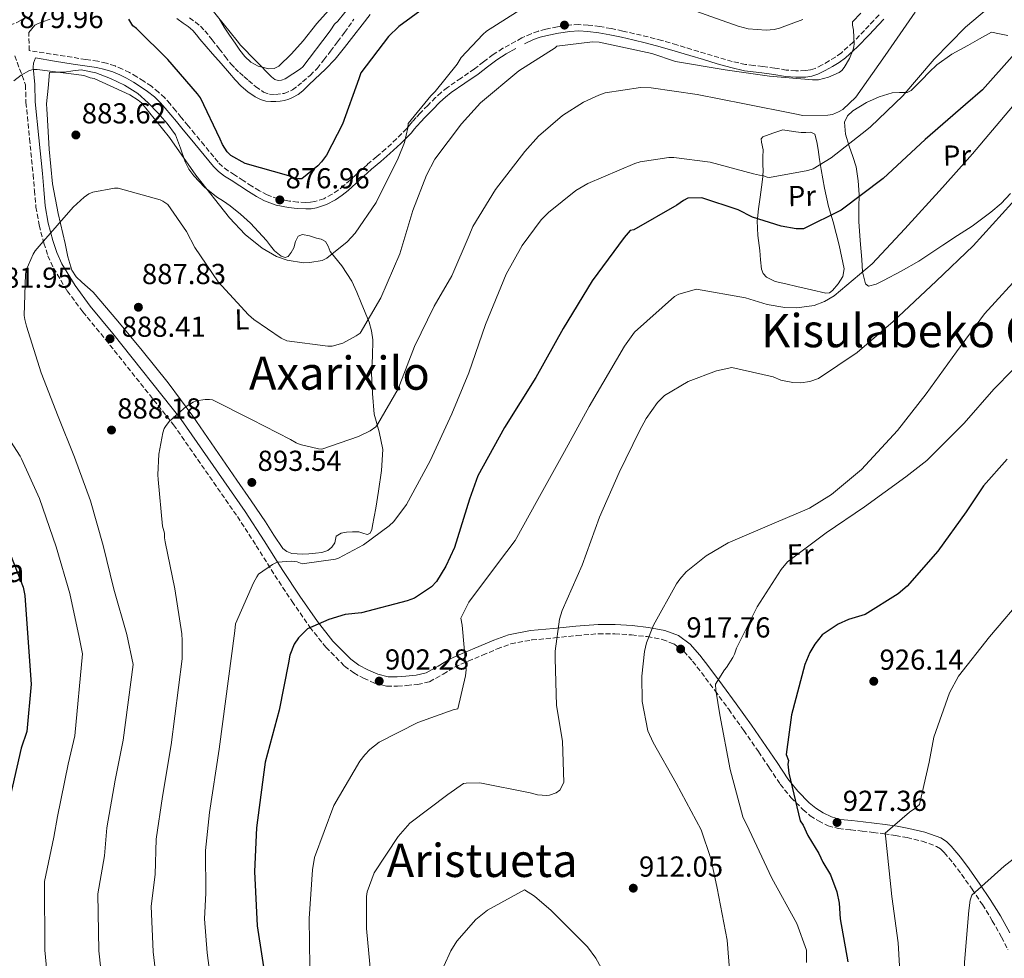
# Model space of a CAD drawing. Units: metres. Extents: x 630798 to 634241, y 4757440 to 4759818.
# Drawn here: x 631187 to 631528, y 4758667 to 4758993 of the extents above; entities that cross this region are included whole.
import ezdxf
from ezdxf.enums import TextEntityAlignment as Align

# ---------------------------------------------------------------- set-up
doc = ezdxf.new("R2010")
doc.units = ezdxf.units.M
doc.header["$MEASUREMENT"] = 0
doc.linetypes.add('DGN Style 3', pattern=[2.435891, 1.739922, -0.695969])
for name, color, linetype, lineweight in [('Camino', 7, 'DGN Style 3', 0), ('Cauce lineal', 142, 'Continuous', 13), ('Cota de punto acotado terreno', 7, 'Continuous', 0), ('Curva de nivel directora', 30, 'Continuous', 30), ('Curva de nivel intermedia', 30, 'Continuous', 0), ('Etiqueta de uso rústico', 92, 'Continuous', 0), ('Línea de cambio de uso (parcela vista)', 92, 'Continuous', 0), ('Margen derecho', 7, 'Continuous', 0), ('Punto acotado terreno (símbolo)', 7, 'Continuous', 0), ('Texto de Borda', 7, 'Continuous', 0), ('Texto de rotulación de espacio menor sin especificar', 7, 'Continuous', 0), ('Texto de Área (paraje) menor', 7, 'Continuous', 0)]:
    doc.layers.add(name, color=color, linetype=linetype, lineweight=lineweight)
doc.styles.add('Style-Arial', font='arial.ttf')

# ---------------------------------------------------------------- blocks, each defined once
blk = doc.blocks.new('5PATER')
at = {"layer": 'Cauce lineal', "linetype": 'Continuous', "lineweight": 0}
h = blk.add_hatch(color=51, dxfattribs=at)
edge = h.paths.add_edge_path()
edge.add_ellipse((0, 0), major_axis=(-0.11, -0.111), ratio=0.999422, start_angle=0, end_angle=360)

msp = doc.modelspace()

# ---------------------------------------------------------------- linework, layer by layer
at = {"layer": 'Camino', "color": 7, "linetype": 'DGN Style 3', "lineweight": 0}
for points in [[(631150.17, 4758979.9, 877.69), (631153.9, 4758981.56, 878.26), (631160.97, 4758984.14, 878.96), (631168.06, 4758986.24, 879.44), (631172.27, 4758987.47, 879.65), (631176.49, 4758988.69, 879.84), (631178.55, 4758989.27, 879.91), (631180.55, 4758989.83, 879.96), (631183.32, 4758990.7, 879.96), (631185.83, 4758991.66, 879.79), (631187.34, 4758992.5, 879.58), (631189.2, 4758993.61, 879.37)], [(631245.76, 4758993.38, 872.29), (631247.77, 4758991.84, 872.12), (631249.5, 4758990.44, 871.9), (631251.05, 4758988.86, 871.67), (631253.58, 4758985.73, 871.32), (631256.06, 4758982.56, 871.06), (631258.06, 4758979.94, 870.94), (631260.08, 4758977.34, 870.89), (631261.5, 4758975.82, 870.89), (631263.02, 4758974.39, 870.88), (631264.59, 4758972.96, 870.82), (631266.19, 4758971.57, 870.75), (631268.64, 4758969.51, 870.64), (631271.39, 4758967.62, 870.52), (631273.44, 4758966.89, 870.45), (631275.52, 4758966.79, 870.38), (631278.51, 4758967.16, 870.39), (631281.42, 4758968.35, 870.59), (631283.29, 4758969.71, 870.82), (631284.95, 4758971.16, 871.05), (631287.53, 4758973.39, 871.36), (631289.92, 4758975.78, 871.68), (631292.27, 4758978.73, 872.05), (631294.56, 4758981.73, 872.43), (631297.01, 4758984.98, 872.76), (631299.46, 4758988.23, 872.91), (631302.67, 4758992.81, 872.87)], [(631484.72, 4758994.39, 886), (631482.87, 4758992.4, 885.89), (631481.25, 4758990.66, 885.75), (631479.64, 4758988.94, 885.61), (631475.74, 4758984.9, 885.45), (631471.67, 4758981.17, 885.29), (631469.66, 4758979.75, 885.19), (631467.44, 4758978.42, 885.1), (631465.03, 4758977.02, 884.99), (631462.64, 4758975.82, 884.89), (631460.97, 4758975.27, 884.88), (631459.22, 4758975.03, 884.89), (631455.91, 4758974.96, 884.88), (631452.58, 4758975.22, 884.86), (631448.56, 4758975.85, 884.81), (631444.41, 4758976.49, 884.75), (631441.35, 4758976.8, 884.71), (631438.46, 4758977.17, 884.66), (631433.87, 4758978.21, 884.77), (631429.25, 4758979.53, 884.95), (631424.55, 4758980.96, 885.01), (631419.83, 4758982.4, 885.04), (631414.65, 4758983.94, 885.04), (631409.44, 4758985.46, 884.97), (631404.68, 4758986.7, 884.55), (631399.92, 4758987.84, 884.14), (631395.92, 4758988.75, 884.07), (631391.88, 4758989.61, 884.01), (631387.95, 4758990.31, 883.94), (631383.95, 4758990.83, 883.86), (631380.65, 4758991, 883.73), (631377.35, 4758990.81, 883.59)], [(631377.35, 4758990.81, 883.59), (631373.24, 4758990.25, 883.48), (631369.21, 4758989.4, 883.36), (631366.65, 4758988.73, 883.22), (631364.12, 4758987.84, 883.08), (631360.93, 4758986.36, 883.02), (631354.36, 4758982.76, 882.79), (631351, 4758980.62, 882.6), (631347.66, 4758978.08, 882.4), (631344.49, 4758975.61, 882.17), (631339.86, 4758972.46, 881.76), (631335.12, 4758969.19, 881.32), (631333, 4758967.49, 881.15), (631331.02, 4758965.69, 880.97), (631328.32, 4758963, 880.66), (631325.69, 4758960.28, 880.31), (631324.34, 4758958.84, 880.1), (631322.97, 4758957.35, 879.9), (631321.95, 4758956.12, 879.86), (631321, 4758954.99, 879.82), (631317.48, 4758951.37, 879.4), (631313.75, 4758947.92, 878.99), (631310.61, 4758945.26, 878.66), (631307.4, 4758942.55, 878.32), (631303.29, 4758938.85, 877.85), (631299.26, 4758935.21, 877.37), (631297.26, 4758933.61, 877.15), (631295.18, 4758932.18, 876.95), (631292.29, 4758930.64, 876.75), (631289.21, 4758929.64, 876.69), (631287.68, 4758929.41, 876.71), (631286.06, 4758929.36, 876.74), (631283.24, 4758929.49, 876.79), (631280.41, 4758929.82, 876.83), (631276.41, 4758930.59, 876.88), (631272.67, 4758931.93, 876.93), (631270.02, 4758933.38, 877.09), (631267.35, 4758935.03, 877.28), (631264.35, 4758936.95, 877.38), (631261.34, 4758938.91, 877.44), (631259.17, 4758940.33, 877.46), (631257.19, 4758941.77, 877.48), (631255.62, 4758943.32, 877.49), (631254.11, 4758945.14, 877.51), (631250.87, 4758949.09, 877.66), (631247.63, 4758953.05, 877.87), (631245.26, 4758955.92, 877.97), (631242.89, 4758958.79, 878.07), (631240.97, 4758961.12, 878.3), (631239.02, 4758963.47, 878.55), (631237.13, 4758965.58, 878.63), (631235.04, 4758967.58, 878.71), (631232.5, 4758969.6, 878.87), (631229.86, 4758971.39, 879.04), (631227.43, 4758972.9, 879.17), (631224.93, 4758974.33, 879.28), (631222.48, 4758975.57, 879.37), (631219.92, 4758976.65, 879.44), (631216.96, 4758977.61, 879.5), (631213.96, 4758978.28, 879.56), (631209.83, 4758978.9, 879.7), (631190.21, 4758981.98, 879.92), (631189.99, 4758988.2, 880.19)], [(631185.19, 4758980.2, 880.76), (631188.89, 4758970.06, 881.23), (631189.05, 4758963.96, 881.64), (631190.29, 4758951.45, 882.67), (631191.51, 4758939.09, 883.7), (631192.01, 4758933.5, 884.13), (631192.51, 4758927.76, 884.53), (631193.62, 4758921.43, 884.84), (631195.26, 4758915.24, 885.16), (631196.65, 4758910.89, 885.5), (631198.57, 4758906.62, 885.84), (631203.36, 4758898.71, 886.4), (631208.76, 4758891.42, 887.01), (631216.63, 4758881.83, 888.06), (631240.17, 4758852.32, 890.89), (631251.28, 4758836.37, 892.72), (631262.36, 4758820.47, 894.55), (631268.88, 4758810.38, 895.52), (631275.29, 4758800.08, 896.52), (631281.27, 4758791.09, 897.79), (631287.44, 4758782.18, 899.1), (631293, 4758775.18, 900), (631299.46, 4758768.65, 900.89), (631302.65, 4758766.29, 901.29), (631306.07, 4758764.45, 901.67), (631309.92, 4758762.75, 901.82), (631314.17, 4758761.72, 901.89), (631317.77, 4758761.68, 902.06), (631321.03, 4758761.95, 902.23), (631324.77, 4758762.32, 902.36), (631328.92, 4758763.23, 902.54), (631333.62, 4758765.88, 902.98), (631337.56, 4758768.32, 903.45), (631342.33, 4758770.37, 903.93), (631347.33, 4758772.47, 904.49), (631352.37, 4758774.63, 905.34), (631357.13, 4758776.4, 906.28), (631364.39, 4758777.72, 907.59), (631372.25, 4758778.43, 908.9), (631379.96, 4758779.25, 909.92), (631387.5, 4758779.88, 910.93), (631393.17, 4758779.86, 911.95), (631398.92, 4758779.46, 912.98), (631404.39, 4758778.87, 913.87), (631409.61, 4758777.87, 914.77), (631413.64, 4758776.36, 915.9), (631417.02, 4758773.81, 917.05), (631420.12, 4758770.33, 917.89), (631423.17, 4758766.46, 918.54), (631427.91, 4758760.11, 919.36), (631432.61, 4758753.69, 920.18), (631437.81, 4758746.36, 921.12), (631442.96, 4758739.02, 922.07), (631446.67, 4758733.46, 922.92), (631450.48, 4758727.72, 923.79), (631454.18, 4758723.15, 924.01), (631458.36, 4758718.93, 924.19), (631460.89, 4758716.8, 924.6), (631463.72, 4758715, 925.02), (631467.07, 4758713.33, 925.19), (631470.69, 4758712.33, 925.47), (631474.96, 4758711.89, 926.12), (631478.93, 4758711.49, 926.78), (631482.7, 4758711.04, 927.4), (631486.46, 4758710.57, 928.03), (631490.48, 4758709.95, 928.89), (631494.44, 4758709.23, 929.77), (631499.7, 4758707.99, 930.5), (631504.66, 4758706.17, 931.21), (631506.06, 4758705.31, 931.64), (631507.34, 4758704.05, 932.06), (631510.42, 4758700.4, 932.79), (631513.35, 4758696.53, 933.48), (631517.01, 4758691.31, 934.33), (631520.55, 4758686.01, 935.18), (631523.99, 4758680.44, 936.19), (631527.2, 4758674.76, 937.18), (631529.38, 4758670.37, 937.75)]]:
    msp.add_polyline3d(points, dxfattribs=at)
at = {"layer": 'Curva de nivel directora', "color": 30, "linetype": 'Continuous', "lineweight": 30, "flags": 128}
for points, elevation in [([(631332.37, 4759000.71), (631318.31, 4758990.33), (631314.75, 4758986.89), (631305.15, 4758974.26), (631304.41, 4758972.17), (631298.76, 4758956.51), (631293.26, 4758945.78), (631291.5, 4758943.41), (631290.23, 4758942.09), (631284.61, 4758937.58), (631283.58, 4758937.56), (631281.49, 4758938.03), (631280.19, 4758938.53), (631265.07, 4758942.9), (631260.09, 4758945.65), (631258.77, 4758946.92), (631257.17, 4758949.48), (631256.35, 4758951.28), (631249.59, 4758965.66), (631248.53, 4758966.94), (631238.19, 4758978.92), (631227.36, 4758989.59), (631226.04, 4758990.6), (631224.7, 4758992.91)], 875), ([(631531.76, 4758981.01), (631520.61, 4758968.35), (631514.74, 4758963.31), (631500.72, 4758951.11), (631486.21, 4758937.61), (631471.65, 4758926.7), (631458.56, 4758920.23), (631455.97, 4758920.18), (631450.77, 4758921.11), (631440.86, 4758924.29), (631435.89, 4758926.78), (631423.36, 4758930.95), (631418.44, 4758930.85), (631416.9, 4758930.04), (631414.6, 4758928.44), (631399.74, 4758919.86), (631398.45, 4758919.58), (631396.42, 4758917.2), (631385.31, 4758902.22), (631375.26, 4758885.69), (631365.74, 4758868.66), (631354.94, 4758851.34), (631345.67, 4758834.58), (631342.72, 4758826.48), (631337.6, 4758809.8), (631334.62, 4758803.26), (631331.35, 4758798.01), (631329.57, 4758796.16), (631323.69, 4758792.16), (631321.12, 4758791.33), (631305.39, 4758787.14), (631299.7, 4758786.51), (631294.03, 4758784.85), (631286.58, 4758781.59), (631283.53, 4758778.42), (631282.01, 4758776.32), (631280.53, 4758772.4), (631280.07, 4758769.8), (631276.76, 4758753.41), (631271.92, 4758735.43), (631271.02, 4758728.42), (631269, 4758712.57), (631268.26, 4758697.52), (631269.14, 4758678.62), (631272.4, 4758657.69)], 900), ([(631529.1, 4758840.33), (631520.98, 4758831.1), (631514.94, 4758822.17), (631505.09, 4758808.51), (631494.44, 4758796.38), (631491.39, 4758793.72), (631479.86, 4758786.5), (631474.19, 4758784.84), (631470.6, 4758783.21), (631464.97, 4758779.47), (631462.44, 4758776.31), (631460.68, 4758773.43), (631458.95, 4758769.25), (631454.36, 4758751.79), (631452.56, 4758738.02), (631453.38, 4758735.97), (631453.14, 4758734.67), (631453.46, 4758731.56), (631457.41, 4758715.05), (631458.48, 4758713.52), (631460.1, 4758709.92), (631463.85, 4758703.77), (631465.21, 4758700.69), (631467.88, 4758696.34), (631470.07, 4758690.42), (631470.92, 4758686.55), (631471.29, 4758681.11), (631473.91, 4758666.13)], 925), ([(631182.65, 4758809.89), (631188.1, 4758796), (631188.68, 4758793.16), (631189.74, 4758778.41), (631190.83, 4758762.36), (631189.34, 4758746), (631187.37, 4758740.26), (631182.84, 4758720.48)], 875)]:
    msp.add_lwpolyline(points, dxfattribs=dict(at, elevation=elevation))
at = {"layer": 'Curva de nivel intermedia', "color": 30, "linetype": 'Continuous', "lineweight": 0, "flags": 128}
for points, elevation in [([(631306.81, 4759004.35), (631297.14, 4758992.22), (631295.94, 4758991.11), (631294.76, 4758989.19), (631294.1, 4758988.36), (631284.96, 4758976.38), (631284.16, 4758975.68), (631278.94, 4758972.19), (631277.59, 4758971.76), (631276.51, 4758971.6), (631275.28, 4758971.98), (631274.18, 4758972.91), (631263.38, 4758983.83), (631262.26, 4758985.3), (631252.53, 4758997.32)], 870), ([(631527.73, 4759001.2), (631514.65, 4758990.08), (631503.87, 4758979.02), (631492.99, 4758966.32), (631481.8, 4758955.51), (631480.46, 4758954.54), (631468.16, 4758944.8), (631461.86, 4758941.01), (631460.1, 4758940.43), (631446.72, 4758938), (631445.9, 4758938.12), (631444.4, 4758938.64), (631443.31, 4758938.75), (631441.26, 4758939.25), (631426.25, 4758943.3), (631413.6, 4758944.96), (631411.84, 4758944.92), (631401.96, 4758943.37), (631400.07, 4758942.79), (631383.78, 4758935.96), (631379.62, 4758933.44), (631370.13, 4758925.92), (631367.61, 4758923.3), (631360.99, 4758914.48), (631355.49, 4758904.47), (631348.36, 4758887.09), (631342.58, 4758870.29), (631336.61, 4758856.06), (631329.19, 4758839.76), (631320.94, 4758824.67), (631316.58, 4758818.75), (631314.98, 4758817.23), (631306.01, 4758810.67), (631297.41, 4758806.03), (631296.33, 4758805.73), (631284.83, 4758804.15), (631283.05, 4758804.8), (631281.15, 4758805.03), (631276.13, 4758804.66), (631274.52, 4758803.82), (631269.7, 4758800.47), (631269.04, 4758799.64), (631267.86, 4758797.58), (631261.62, 4758783.34), (631261.4, 4758780.9), (631256.04, 4758739.91), (631252.67, 4758717.95), (631251.3, 4758704.77), (631251.35, 4758690.02), (631250.95, 4758681.11), (631251.88, 4758669.28), (631253.16, 4758659.63)], 895), ([(631362.52, 4758997.51), (631348.71, 4758988.69), (631347.37, 4758987.58), (631339.93, 4758979.57), (631338.48, 4758977.23), (631330.93, 4758967.85), (631329.33, 4758966.33), (631321.51, 4758956.68), (631321.4, 4758955.18), (631320.28, 4758950.14), (631318.08, 4758944.67), (631310.37, 4758929.32), (631303.11, 4758918.73), (631300.32, 4758915.69), (631293.37, 4758909.99), (631291.76, 4758909.28), (631287.43, 4758908.51), (631285.26, 4758908.47), (631279.54, 4758909.31), (631275.85, 4758910.6), (631270.91, 4758913.48), (631264.98, 4758918.25), (631259.58, 4758923.99), (631247.89, 4758938.82), (631238.82, 4758951.81), (631229.08, 4758963.84), (631227.98, 4758964.76), (631225.09, 4758966.61), (631212.63, 4758972.34), (631211.27, 4758972.58), (631209.49, 4758973.23), (631208.26, 4758973.47), (631192.89, 4758975.48), (631191.53, 4758975.45), (631190.32, 4758975.02), (631187.36, 4758973.47), (631184.82, 4758971.52)], 880), ([(631497.19, 4758995.29), (631486.9, 4758980.3), (631476.73, 4758965.85), (631472.2, 4758961.55), (631470.72, 4758960.71), (631468.57, 4758959.85), (631466.94, 4758959.55), (631458.26, 4758959.52), (631455.54, 4758960.01), (631438.1, 4758963.47), (631421.74, 4758966.81), (631405.69, 4758969.08), (631402.02, 4758969.14), (631389.84, 4758967.28), (631387.55, 4758966.55), (631382.3, 4758964.14), (631375.06, 4758959.52), (631366.65, 4758952.3), (631362.01, 4758947.05), (631351.81, 4758933.83), (631343.92, 4758921.05), (631342.62, 4758917.91), (631336.65, 4758903.95), (631330.48, 4758893.38), (631323.69, 4758879.4), (631318.01, 4758864.77), (631310.92, 4758852.41), (631310.26, 4758851.59), (631308.38, 4758850.19), (631304.35, 4758848.22), (631291.54, 4758843.89), (631290.45, 4758844.01), (631284.04, 4758845.51), (631282.68, 4758846.03), (631280.75, 4758847.21), (631267.18, 4758854.14), (631253.75, 4758860.94), (631252.66, 4758861.05), (631251.17, 4758861.02), (631248.06, 4758860.56), (631246.98, 4758860.13), (631244.57, 4758858.59), (631238.83, 4758853.59), (631237.64, 4758852.07), (631236.98, 4758850.98), (631236.46, 4758849.47), (631235.12, 4758842.12), (631234.71, 4758834.92), (631234.88, 4758833.29), (631236.42, 4758817.17), (631237.01, 4758814.74), (631237.04, 4758813.11), (631237.33, 4758811.76), (631240.64, 4758795.4), (631243.11, 4758779.84), (631243.16, 4758777.54)], 890), ([(631478.47, 4758994.94), (631475.54, 4758991.9), (631475.56, 4758990.82), (631475.87, 4758989.06), (631476.1, 4758984.31), (631475.98, 4758983.36), (631475.73, 4758982.4), (631474.43, 4758979.26), (631472.59, 4758976.1), (631471.8, 4758975.13), (631470.86, 4758974.44), (631467.23, 4758972.74), (631463.72, 4758971.86), (631461.68, 4758971.82), (631446.73, 4758973.15), (631431.35, 4758975.3), (631414.19, 4758978.22), (631406, 4758980.91), (631387.73, 4758984.9), (631385.42, 4758984.99), (631373.1, 4758983.53), (631372.44, 4758982.97), (631359.83, 4758974.99), (631346.61, 4758963.88), (631339.97, 4758956.55), (631330.71, 4758944.29), (631327.83, 4758938.81), (631323.18, 4758926.5), (631318.59, 4758911.49), (631312.1, 4758896.29)], 885), ([(631458.29, 4758992.73), (631450.21, 4758989.72), (631448.32, 4758989.28), (631445.6, 4758989.09), (631439.35, 4758989.51), (631435.94, 4758990.39), (631419.27, 4758996.31)], 880), ([(631530.95, 4758962.57), (631517.16, 4758946.16), (631506.76, 4758934.52), (631493.66, 4758920.24), (631482.3, 4758908.02), (631469.22, 4758896.98), (631465.77, 4758895.04), (631462.23, 4758893.68), (631456.24, 4758892.83), (631452.1, 4758892.99), (631445.92, 4758894.01), (631438.41, 4758896.29), (631421.49, 4758899.29), (631415.36, 4758897.55), (631413.83, 4758896.71), (631399.96, 4758884.44), (631396.49, 4758879.5), (631384.25, 4758858.67), (631375.71, 4758843.01), (631366.46, 4758826.45), (631358.63, 4758812.19), (631352.86, 4758804.53), (631342.51, 4758790.79), (631339.78, 4758785.3), (631340.23, 4758782.88), (631341.58, 4758767.42), (631341.38, 4758765.3), (631338.69, 4758753.82), (631337.07, 4758753.46), (631324.91, 4758749.17), (631311.5, 4758742.34), (631308.22, 4758739.76), (631306.48, 4758737.95), (631304.82, 4758735.72), (631295.71, 4758720.3), (631289, 4758702.33), (631288.36, 4758698.02), (631287.23, 4758681.21), (631287.47, 4758664.59)], 905), ([(631312.1, 4758896.29), (631304.87, 4758884.07), (631303.53, 4758883.1), (631298.83, 4758880.56), (631295.19, 4758879.54), (631293.7, 4758879.51), (631279.41, 4758881.41), (631277.49, 4758882.32), (631268, 4758888.79), (631266.2, 4758890.38), (631255.67, 4758901.85), (631247.56, 4758913.77), (631244.74, 4758919.28), (631238.18, 4758928.65), (631236.53, 4758929.84), (631235.57, 4758930.23), (631220.97, 4758934.28), (631219.75, 4758934.26), (631212.18, 4758932.89), (631210.83, 4758932.32), (631209.22, 4758931.21), (631205.35, 4758927.74), (631194.34, 4758915.04), (631192.21, 4758912.55), (631191.56, 4758911.45), (631189.09, 4758905.84), (631188.84, 4758904.48), (631188.44, 4758890.22), (631188.61, 4758888.73), (631189.19, 4758886.44), (631194.26, 4758870.25), (631200.25, 4758855.17), (631205.82, 4758841.02), (631211.41, 4758825.93), (631215.78, 4758810.41), (631219.47, 4758795.28), (631223.98, 4758779.62), (631226.22, 4758769.22), (631222.69, 4758742.96), (631220.02, 4758729.11), (631217.07, 4758712.63), (631216.23, 4758702.9), (631214, 4758689.72), (631214.35, 4758669.94), (631215.8, 4758656.19)], 885), ([(631534.06, 4758932.76), (631517.39, 4758914.27), (631504.49, 4758902.1), (631489.59, 4758888.11), (631477.15, 4758877.4), (631463.7, 4758868.3), (631460.72, 4758867.27), (631457.57, 4758866.89), (631454.81, 4758866.91), (631450.74, 4758867.81), (631448.04, 4758868.89), (631433.71, 4758872.1), (631428.38, 4758870.94), (631418.55, 4758867.34), (631410.38, 4758862.4), (631407.99, 4758860), (631404.04, 4758854.49), (631401.7, 4758850.15)], 910), ([(631534.83, 4758905.57), (631521.33, 4758890.71), (631511.61, 4758877.54), (631501.03, 4758862.99), (631491.14, 4758850.3), (631478.59, 4758836.76), (631468.3, 4758828.13), (631460.6, 4758823.44), (631448.38, 4758818.17), (631432.45, 4758811.37), (631424.76, 4758806.84), (631417.89, 4758801.28), (631415.67, 4758798.8), (631414.57, 4758797.16), (631406.57, 4758782.81), (631404.18, 4758776.76)], 915), ([(631537.63, 4758878.07), (631524.51, 4758864.59), (631514.2, 4758852.8), (631501.32, 4758839.89), (631494.05, 4758834.24), (631479.65, 4758823.82), (631466.45, 4758814.89), (631452.94, 4758804.81), (631450.8, 4758802.09), (631442.46, 4758789.2), (631435.27, 4758774.87), (631434.58, 4758772.75), (631434.04, 4758771.6), (631431.84, 4758768.15), (631431.2, 4758767.41), (631428.06, 4758762.4)], 920), ([(631177.29, 4758856.29), (631187.08, 4758841.41), (631187.51, 4758840.47), (631193.75, 4758826.75), (631199.5, 4758810.03), (631204.3, 4758793.84), (631207.44, 4758778.7), (631208.64, 4758772.89), (631206.01, 4758744.48), (631203.7, 4758734.69), (631199.95, 4758716.55), (631198.67, 4758709.34), (631195.52, 4758694.03), (631195.58, 4758670.27), (631197.13, 4758654.47)], 880), ([(631401.7, 4758850.15), (631394.6, 4758835.74), (631387.84, 4758820.28), (631381.84, 4758803.7), (631374.93, 4758787.99), (631374.02, 4758784.9), (631372.45, 4758773.84), (631372.42, 4758771.32), (631372.98, 4758755.03), (631375, 4758742.66), (631375.52, 4758728.32), (631374.12, 4758725.62), (631372.84, 4758724.7), (631370.5, 4758723.93), (631369.61, 4758723.83), (631366.36, 4758724.01), (631363.84, 4758724.69), (631346.33, 4758728.24), (631341.63, 4758728.15), (631340.66, 4758727.97), (631335.3, 4758724.13), (631322.11, 4758714.23), (631318.07, 4758709.61), (631309.72, 4758697.04), (631307.25, 4758690.42), (631307.04, 4758688.79), (631307.09, 4758677.68), (631308.62, 4758661.66)], 910), ([(631535.63, 4758793.57), (631523.02, 4758778.81), (631512.26, 4758765.22), (631509.13, 4758759.4), (631503.75, 4758744.05), (631502.14, 4758735.34), (631498.77, 4758720.68), (631497.1, 4758719.27), (631495.25, 4758718.09), (631486.88, 4758710.8), (631487.08, 4758708.85), (631489.17, 4758688.86), (631491.35, 4758672.77), (631492.59, 4758650.82)], 930), ([(631243.16, 4758777.54), (631243.15, 4758771.16), (631239.37, 4758741.43), (631236.34, 4758723.53), (631234.19, 4758708.7), (631233.79, 4758696.46), (631232.47, 4758685.42), (631233.11, 4758669.61), (631234.48, 4758657.91)], 890), ([(631404.18, 4758776.76), (631403.43, 4758773.75), (631402.46, 4758765.21), (631402.63, 4758756.38), (631404.53, 4758746.2), (631406.39, 4758742.18), (631414.45, 4758728.14), (631423.04, 4758711.93), (631426.48, 4758701.94), (631428.62, 4758691.69), (631432.14, 4758673.67), (631433.45, 4758656.26)], 915), ([(631428.06, 4758762.4), (631428.1, 4758760.38), (631429.56, 4758751.73), (631433.09, 4758732.82), (631437.55, 4758716.45), (631439.74, 4758711.87), (631447.53, 4758695.23), (631456.19, 4758679.5), (631459.61, 4758670.25), (631459.61, 4758665.95)], 920), ([(631541.72, 4758709.98), (631528.14, 4758699.34), (631516.9, 4758689.31), (631516.36, 4758687.59), (631515.87, 4758684.02), (631514.35, 4758666.06), (631514.16, 4758650.73), (631515.24, 4758633), (631516.18, 4758617.93), (631517.67, 4758599.71), (631519.46, 4758582.56), (631520.69, 4758561.01), (631522.72, 4758552.86), (631528.71, 4758536.76)], 935), ([(631333.86, 4758664.7), (631336.27, 4758670.02), (631338.4, 4758673.39), (631344.98, 4758680.89), (631349.05, 4758684.14), (631361.89, 4758691.12), (631365.26, 4758688.91), (631371.03, 4758684), (631383.68, 4758671.43), (631386.6, 4758667.43), (631389.71, 4758661.73)], 915)]:
    msp.add_lwpolyline(points, dxfattribs=dict(at, elevation=elevation))
at = {"layer": 'Línea de cambio de uso (parcela vista)', "color": 92, "linetype": 'Continuous', "lineweight": 0}
for points in [[(631256.12, 4758992.85, 867.67), (631257.78, 4758990.13, 868.02), (631259.63, 4758987.31, 868.15), (631261.5, 4758984.51, 868.09), (631263.17, 4758982.17, 867.94), (631264.94, 4758979.89, 867.84), (631267.04, 4758978.02, 868.06), (631269.5, 4758976.63, 868.29), (631273.2, 4758975.6, 868.35), (631275.08, 4758975.75, 868.39), (631276.67, 4758976.57, 868.43), (631281.06, 4758980.83, 868.57), (631285.13, 4758985.37, 868.72), (631289.87, 4758991.34, 868.91), (631294.89, 4758997.02, 869.1)], [(631523.71, 4758988.41, 896.59), (631519.6, 4758986.05, 896.21), (631515.49, 4758983.69, 895.83), (631509.96, 4758980.68, 895.24), (631504.77, 4758977.05, 894.63), (631502.1, 4758974.47, 894.44), (631499.51, 4758971.86, 894.26), (631497.7, 4758970.01, 893.98), (631495.83, 4758968.17, 893.7), (631494.42, 4758967.48, 893.56), (631491.85, 4758967.49, 893.38), (631489.28, 4758967.37, 893.28), (631484.79, 4758965.94, 893.22), (631480.37, 4758963.99, 893.19), (631475.6, 4758961.14, 893.1), (631473.74, 4758959.33, 893.1), (631472.74, 4758957.14, 893.22), (631473.06, 4758953, 893.69), (631474.37, 4758948.86, 894.26), (631475.67, 4758945.28, 894.72), (631476.79, 4758941.68, 895.24), (631477.51, 4758936.88, 896.47), (631477.78, 4758932.05, 897.91), (631477.71, 4758927.43, 899.08), (631477.69, 4758922.8, 900.24), (631478.16, 4758916.18, 901.9), (631478.76, 4758909.56, 903.55), (631478.96, 4758905.32, 904.61), (631479.99, 4758901.14, 905.66), (631481.12, 4758900.35, 905.94), (631483.71, 4758901, 906.09), (631486.26, 4758902.34, 906.1), (631492.44, 4758905.52, 906.1), (631498.46, 4758909.01, 906.1), (631502.63, 4758911.77, 906.15), (631506.79, 4758914.53, 906.22), (631511.89, 4758917.84, 906.38), (631516.98, 4758921.16, 906.67), (631520.27, 4758923.5, 907.32), (631523.45, 4758925.97, 907.9), (631527.01, 4758928.98, 907.95), (631530.29, 4758932.4, 907.93)], [(631529.36, 4758987.18, 898.05), (631526.53, 4758987.79, 897.15), (631523.71, 4758988.41, 896.59)], [(631278.83, 4758910.3, 879.82), (631279.91, 4758910.64, 879.71), (631280.99, 4758912.02, 879.72), (631281.86, 4758913.63, 879.74), (631282.43, 4758915.78, 879.36), (631283.39, 4758917.68, 879.01), (631284.85, 4758918.23, 878.98), (631287.28, 4758917.82, 879.03), (631289.7, 4758916.99, 879.18), (631291.32, 4758916.62, 879.31), (631292.81, 4758915.85, 879.51), (631293.77, 4758914.16, 879.87), (631294.48, 4758912.4, 880.24), (631298.49, 4758907.38, 881.21), (631302.05, 4758902.1, 882.29), (631303.7, 4758898.31, 883.26), (631305.28, 4758894.52, 884.31), (631306.64, 4758891.21, 885.31), (631307.96, 4758887.88, 886.22), (631308.85, 4758884.87, 886.78), (631309.28, 4758881.74, 887.26), (631309.11, 4758875.98, 888.17), (631308.83, 4758870.21, 889), (631309.16, 4758863.11, 889.77), (631309.78, 4758856.03, 890.49), (631311.41, 4758849.88, 891.21), (631312.7, 4758843.76, 891.97), (631312.24, 4758836.51, 893.31), (631311.24, 4758829.26, 894.5), (631310.28, 4758823.35, 894.72), (631309.19, 4758817.43, 894.64), (631308.97, 4758815.91, 894.59), (631308.18, 4758814.6, 894.56), (631307.26, 4758814.3, 894.56), (631305.84, 4758814.75, 894.58), (631304.41, 4758815.19, 894.58), (631302.27, 4758815.21, 894.57), (631300.13, 4758815.11, 894.56), (631298.25, 4758814.71, 894.55), (631296.54, 4758813.7, 894.56), (631296.05, 4758811.41, 894.64), (631295.07, 4758809.84, 894.63), (631293.69, 4758808.69, 894.61), (631291.57, 4758808.09, 894.73), (631289.42, 4758807.8, 894.84), (631287.14, 4758807.56, 894.83), (631284.87, 4758807.44, 894.81), (631281.22, 4758807.73, 894.78), (631279.52, 4758808.33, 894.76), (631278.13, 4758809.46, 894.72), (631274.94, 4758814.08, 894.36), (631272.06, 4758818.72, 893.8), (631267.09, 4758825.92, 892.8), (631262.13, 4758833.13, 891.92), (631254.49, 4758844.23, 891.15), (631246.83, 4758855.34, 890.43), (631238.29, 4758866.83, 889.51), (631229.37, 4758878.04, 888.55), (631220.94, 4758888.19, 887.61), (631212.36, 4758898.21, 886.64), (631208.37, 4758901.77, 886.19), (631206.44, 4758903.6, 885.96), (631204.98, 4758905.83, 885.74), (631203.57, 4758910.47, 885.78), (631202.65, 4758915.17, 885.83), (631200.2, 4758925.5, 884.99), (631198.23, 4758935.85, 884.12), (631197.14, 4758947.87, 883.3), (631196.42, 4758959.93, 882.49), (631196.25, 4758961.73, 881.92), (631196.22, 4758963.54, 881.42), (631196.72, 4758968.98, 881.41), (631197.21, 4758974.41, 881.17), (631199.82, 4758974.46, 881.21), (631202.44, 4758974.51, 881.25), (631205.32, 4758974.94, 881.25), (631208.18, 4758975.3, 881.22), (631213.29, 4758974.3, 881.21), (631218.29, 4758972.28, 881.2), (631223.22, 4758969.98, 881.18), (631227.77, 4758967.1, 881.11), (631231.39, 4758963.89, 880.99), (631234.73, 4758960.4, 880.83), (631238.01, 4758956.72, 880.66), (631240.91, 4758952.75, 880.49), (631242.65, 4758948.15, 880.42), (631244.17, 4758943.44, 880.41), (631245.53, 4758940.9, 880.44), (631247.21, 4758938.54, 880.47), (631250.98, 4758934.7, 880.41), (631255.13, 4758931.33, 880.35), (631257.51, 4758929.78, 880.37), (631259.88, 4758928.2, 880.38), (631263.44, 4758925.3, 880.27), (631266.83, 4758922.18, 880.16), (631269.68, 4758919.19, 880.17), (631272.44, 4758916.12, 880.19), (631273.82, 4758914.36, 880.18), (631275.19, 4758912.56, 880.16), (631277.53, 4758910.7, 879.96), (631278.83, 4758910.3, 879.82)], [(631457.72, 4758953.59, 891.34), (631459.4, 4758953.61, 891.21), (631461.07, 4758953.66, 891.29), (631462.42, 4758953.01, 891.82), (631463.18, 4758950.39, 892.64), (631463.6, 4758947.68, 893.39), (631464.13, 4758944.2, 894.13), (631464.67, 4758940.73, 894.85), (631465.84, 4758934.29, 896.46), (631467.2, 4758927.92, 898.22), (631467.96, 4758925.25, 899.33), (631468.78, 4758922.59, 900.38), (631470.85, 4758914.51, 901.4), (631472.58, 4758906.32, 902.18), (631472.16, 4758903.71, 902.82), (631470.53, 4758901.19, 903.35), (631468.62, 4758898.8, 903.52), (631467.53, 4758898.02, 903.56), (631466.31, 4758897.89, 903.58), (631461.27, 4758899.06, 903.6), (631456.22, 4758900.24, 903.61), (631452.45, 4758901.1, 903.63), (631448.68, 4758901.97, 903.58), (631445.69, 4758903.49, 903.08), (631444.6, 4758904.72, 902.65), (631444.04, 4758906.17, 902.23), (631443.67, 4758909.44, 901.39), (631443.38, 4758912.72, 900.52), (631442.72, 4758917.85, 900.28), (631442.51, 4758923.02, 900.03), (631442.59, 4758923.73, 900), (631442.99, 4758927.11, 899.42), (631443.56, 4758931.21, 897.88), (631444.03, 4758934.7, 896.34), (631444.49, 4758938.2, 895.1), (631444.49, 4758938.6, 895), (631444.51, 4758940.34, 894.58), (631444.41, 4758942.48, 894.06), (631444.49, 4758945.03, 893.44), (631444.58, 4758947.58, 892.8), (631444, 4758950.22, 892.21), (631443.89, 4758951.41, 891.99), (631444.49, 4758952.13, 891.9), (631447.95, 4758953.34, 891.95), (631451.41, 4758954.54, 891.99), (631453.63, 4758954.18, 891.75), (631455.84, 4758953.82, 891.51), (631457.72, 4758953.59, 891.34)]]:
    msp.add_polyline3d(points, dxfattribs=at)
at = {"layer": 'Margen derecho', "color": 7, "linetype": 'Continuous', "lineweight": 0}
for points in [[(631189.99, 4758988.2, 880.19), (631192.12, 4758990.8, 879.26), (631192.84, 4758991.14, 879.18), (631194.74, 4758991.91, 879.01), (631197.42, 4758992.82, 878.79)], [(631241.36, 4758993.15, 872.42), (631243.58, 4758991.49, 872.05), (631245.29, 4758990.27, 871.82), (631246.88, 4758988.91, 871.62), (631248.14, 4758987.43, 871.47), (631249.35, 4758985.94, 871.35), (631251.53, 4758983.42, 871.19), (631253.71, 4758980.9, 871.04), (631256.65, 4758977.51, 870.86), (631259.6, 4758974.12, 870.69), (631261.58, 4758971.88, 870.62), (631263.6, 4758969.67, 870.57), (631265.9, 4758967.68, 870.55), (631268.5, 4758965.98, 870.54), (631270.3, 4758965.04, 870.54), (631272.21, 4758964.45, 870.54), (631273.92, 4758964.28, 870.52), (631275.63, 4758964.31, 870.49), (631277.15, 4758964.43, 870.48), (631278.67, 4758964.67, 870.5), (631280.1, 4758965.11, 870.53), (631281.46, 4758965.73, 870.58), (631283.35, 4758966.79, 870.58), (631285.04, 4758968.08, 870.61), (631287.11, 4758970.1, 870.85), (631289.18, 4758972.11, 871.13), (631292.81, 4758975.54, 871.5), (631296.24, 4758978.98, 871.86), (631299.5, 4758983.01, 872.21), (631302.72, 4758987.25, 872.54), (631305.54, 4758990.87, 872.77), (631308.37, 4758994.49, 872.87)], [(631486.35, 4758992.89, 886), (631484.49, 4758990.89, 885.89), (631482.87, 4758989.15, 885.75), (631481.25, 4758987.41, 885.61), (631477.28, 4758983.31, 885.45), (631473.06, 4758979.45, 885.29), (631470.87, 4758977.89, 885.19), (631468.56, 4758976.51, 885.1), (631466.08, 4758975.07, 884.99), (631463.49, 4758973.77, 884.89), (631461.47, 4758973.1, 884.88), (631459.39, 4758972.82, 884.89), (631455.85, 4758972.74, 884.88), (631452.32, 4758973.01, 884.86), (631448.22, 4758973.66, 884.81), (631444.12, 4758974.29, 884.75), (631441.1, 4758974.6, 884.71), (631438.08, 4758974.98, 884.66), (631433.32, 4758976.06, 884.77), (631428.62, 4758977.41, 884.95), (631423.91, 4758978.84, 885.01), (631419.19, 4758980.27, 885.04), (631414.02, 4758981.81, 885.04), (631408.85, 4758983.32, 884.97), (631404.15, 4758984.55, 884.55), (631399.42, 4758985.68, 884.14), (631395.45, 4758986.58, 884.07), (631391.45, 4758987.43, 884.01), (631387.61, 4758988.12, 883.94), (631383.76, 4758988.63, 883.86), (631380.66, 4758988.78, 883.73), (631377.56, 4758988.61, 883.59), (631373.62, 4758988.06, 883.48), (631369.72, 4758987.25, 883.36), (631367.3, 4758986.61, 883.22), (631364.95, 4758985.78, 883.08), (631361.86, 4758984.35, 883.02)], [(631358.85, 4758982.75, 882.96), (631355.5, 4758980.85, 882.79), (631352.26, 4758978.8, 882.6), (631349.01, 4758976.32, 882.4), (631345.79, 4758973.82, 882.17), (631341.11, 4758970.63, 881.76), (631336.44, 4758967.41, 881.32), (631334.44, 4758965.81, 881.15), (631332.55, 4758964.08, 880.97), (631329.9, 4758961.44, 880.66), (631327.3, 4758958.75, 880.31), (631325.96, 4758957.33, 880.1), (631324.64, 4758955.89, 879.9), (631323.65, 4758954.7, 879.86), (631322.64, 4758953.51, 879.82), (631319.03, 4758949.78, 879.4), (631315.22, 4758946.26, 878.99), (631312.04, 4758943.57, 878.66), (631308.86, 4758940.88, 878.32), (631304.77, 4758937.21, 877.85), (631300.69, 4758933.52, 877.37), (631298.59, 4758931.83, 877.15), (631296.34, 4758930.29, 876.95), (631293.16, 4758928.59, 876.75), (631289.72, 4758927.48, 876.69), (631287.89, 4758927.19, 876.71), (631286.05, 4758927.14, 876.74), (631283.06, 4758927.27, 876.79), (631280.08, 4758927.63, 876.83), (631275.82, 4758928.44, 876.88), (631271.76, 4758929.91, 876.93), (631268.91, 4758931.46, 877.09), (631266.17, 4758933.15, 877.28), (631263.14, 4758935.09, 877.38), (631260.13, 4758937.05, 877.44), (631257.9, 4758938.5, 877.46), (631255.75, 4758940.08, 877.48), (631253.99, 4758941.82, 877.49), (631252.4, 4758943.73, 877.51), (631249.16, 4758947.69, 877.66), (631245.91, 4758951.64, 877.87), (631243.55, 4758954.51, 877.97), (631241.18, 4758957.38, 878.07), (631239.26, 4758959.71, 878.3), (631237.34, 4758962.03, 878.55), (631235.54, 4758964.03, 878.63), (631233.58, 4758965.91, 878.71), (631231.18, 4758967.81, 878.87), (631228.65, 4758969.53, 879.04), (631226.29, 4758971, 879.17), (631223.87, 4758972.38, 879.28), (631221.55, 4758973.56, 879.37), (631219.14, 4758974.57, 879.44), (631216.38, 4758975.47, 879.5), (631213.55, 4758976.1, 879.56), (631209.5, 4758976.71, 879.7), (631205.46, 4758977.32, 879.87), (631198.92, 4758978.36, 880.16), (631192.39, 4758979.41, 880.21), (631191.67, 4758977.62, 880.51), (631191.59, 4758976.27, 880.78), (631192.13, 4758970.25, 881.23), (631192.29, 4758964.16, 881.64), (631193.52, 4758951.77, 882.67), (631194.75, 4758939.39, 883.7), (631195.24, 4758933.79, 884.13), (631195.74, 4758928.19, 884.53), (631196.79, 4758922.13, 884.84), (631198.38, 4758916.15, 885.16), (631199.69, 4758912.05, 885.5), (631201.45, 4758908.13, 885.84), (631206.06, 4758900.52, 886.4), (631211.32, 4758893.42, 887.01), (631219.14, 4758883.89, 888.06), (631242.83, 4758854.18, 890.89), (631253.95, 4758838.23, 892.72), (631265.06, 4758822.28, 894.55), (631271.63, 4758812.12, 895.52), (631278.02, 4758801.84, 896.52), (631283.95, 4758792.92, 897.79), (631290.05, 4758784.12, 899.1), (631295.43, 4758777.34, 900), (631301.59, 4758771.11, 900.89), (631304.39, 4758769.04, 901.29), (631307.5, 4758767.37, 901.67), (631310.97, 4758765.84, 901.82), (631314.58, 4758764.97, 901.89), (631317.65, 4758764.93, 902.06), (631320.74, 4758765.19, 902.23), (631324.27, 4758765.53, 902.36), (631327.75, 4758766.3, 902.54), (631331.96, 4758768.68, 902.98), (631336.06, 4758771.21, 903.45), (631341.06, 4758773.36, 903.93), (631346.06, 4758775.46, 904.49), (631351.16, 4758777.65, 905.34), (631356.26, 4758779.55, 906.28), (631363.96, 4758780.95, 907.59), (631371.93, 4758781.66, 908.9), (631379.66, 4758782.49, 909.92), (631387.38, 4758783.13, 910.93)], [(631387.38, 4758783.13, 910.93), (631393.29, 4758783.11, 911.95), (631399.21, 4758782.69, 912.98), (631404.87, 4758782.09, 913.87), (631410.5, 4758781, 914.77), (631415.22, 4758779.24, 915.9), (631419.23, 4758776.22, 917.05), (631422.62, 4758772.42, 917.89), (631425.75, 4758768.44, 918.54), (631430.52, 4758762.04, 919.36), (631435.24, 4758755.59, 920.18), (631440.47, 4758748.24, 921.12), (631445.65, 4758740.86, 922.07), (631449.38, 4758735.26, 922.92), (631453.1, 4758729.65, 923.79), (631456.61, 4758725.32, 924.01), (631460.56, 4758721.32, 924.19), (631462.82, 4758719.42, 924.6), (631465.32, 4758717.83, 925.02), (631468.24, 4758716.38, 925.19), (631471.29, 4758715.53, 925.47), (631475.29, 4758715.12, 926.12), (631479.28, 4758714.72, 926.78), (631483.09, 4758714.26, 927.4), (631486.9, 4758713.79, 928.03), (631491.02, 4758713.16, 928.89), (631495.1, 4758712.41, 929.77), (631500.64, 4758711.11, 930.5), (631506.09, 4758709.11, 931.21), (631508.07, 4758707.88, 931.64), (631509.73, 4758706.27, 932.06), (631512.95, 4758702.43, 932.79), (631515.97, 4758698.45, 933.48), (631519.69, 4758693.15, 934.33), (631523.28, 4758687.77, 935.18), (631526.79, 4758682.1, 936.19), (631530.07, 4758676.28, 937.18)]]:
    msp.add_polyline3d(points, dxfattribs=at)

# ---------------------------------------------------------------- block references
at = {"layer": 'Punto acotado terreno (símbolo)', "color": 7, "linetype": 'Continuous', "lineweight": 0, "xscale": 10, "yscale": 10, "zscale": 10}
for p in [(631375.7, 4758990.8, 883.19), (631206.35, 4758952.73, 883.62), (631277.04, 4758930.23, 876.95), (631228.01, 4758893.02, 887.83), (631218.2, 4758882.12, 888.41), (631218.69, 4758850.47, 888.18), (631267.33, 4758832.31, 893.54), (631415.96, 4758774.57, 917.75), (631311.48, 4758763.47, 902.28), (631482.89, 4758763.4, 926.14), (631470.17, 4758714.48, 927.36), (631399.54, 4758691.7, 912.05)]:
    msp.add_blockref('5PATER', p, dxfattribs=at)

# ---------------------------------------------------------------- texts
at = {"layer": 'Cota de punto acotado terreno', "color": 7, "linetype": 'Continuous', "lineweight": 0, "style": 'Style-Arial'}
for s, p in [('879.96', (631186.79, 4758989.77, 879.96)), ('883.62', (631208.4, 4758956.73, 883.62)), ('876.96', (631279.03, 4758934.23, 876.95)), ('881.95', (631176.12, 4758899.78, 881.95)), ('887.83', (631229.23, 4758901.05, 887.83)), ('888.41', (631222.21, 4758882.79, 888.41)), ('888.18', (631220.68, 4758854.47, 888.18)), ('893.54', (631269.31, 4758836.31, 893.54)), ('917.76', (631417.95, 4758778.57, 917.75)), ('902.28', (631313.47, 4758767.47, 902.28)), ('926.14', (631484.88, 4758767.4, 926.14)), ('927.36', (631472.15, 4758718.48, 927.36)), ('912.05', (631401.53, 4758695.7, 912.05))]:
    msp.add_text(s, height=7, dxfattribs=at).set_placement(p)
at = {"layer": 'Etiqueta de uso rústico', "color": 92, "linetype": 'Continuous', "lineweight": 0, "style": 'Style-Arial'}
for s, p in [('Pr', (631511.7559, 4758945.6461, 903.09)), ('Pr', (631458.0059, 4758931.6261, 897.25)), ('L', (631263.9126, 4758888.8237, 885.39)), ('Er', (631457.4259, 4758807.4361, 919.55))]:
    msp.add_text(s, height=7, rotation=1.11712, dxfattribs=at).set_placement(p, align=Align.MIDDLE_CENTER)
at = {"layer": 'Texto de Borda', "color": 7, "linetype": 'Continuous', "lineweight": 0, "style": 'Style-Arial'}
msp.add_text('Paskuleneko Borda', height=8, dxfattribs=at).set_placement((631089.87, 4758797.76, 851.73))
at = {"layer": 'Texto de rotulación de espacio menor sin especificar', "color": 7, "linetype": 'Continuous', "lineweight": 0, "style": 'Style-Arial'}
msp.add_text('Axarixilo', height=11.5, dxfattribs=at).set_placement((631297.6931, 4758870.2, 886.73), align=Align.MIDDLE_CENTER)
at = {"layer": 'Texto de Área (paraje) menor', "color": 7, "linetype": 'Continuous', "lineweight": 0, "style": 'Style-Arial'}
for s, p in [('Kisulabeko Oihan', (631508.0959, 4758884.92, 908.68)), ('Aristueta', (631347.1649, 4758701.33, 911.55))]:
    msp.add_text(s, height=11.5, dxfattribs=at).set_placement(p, align=Align.MIDDLE_CENTER)

doc.saveas('drawing.dxf')
